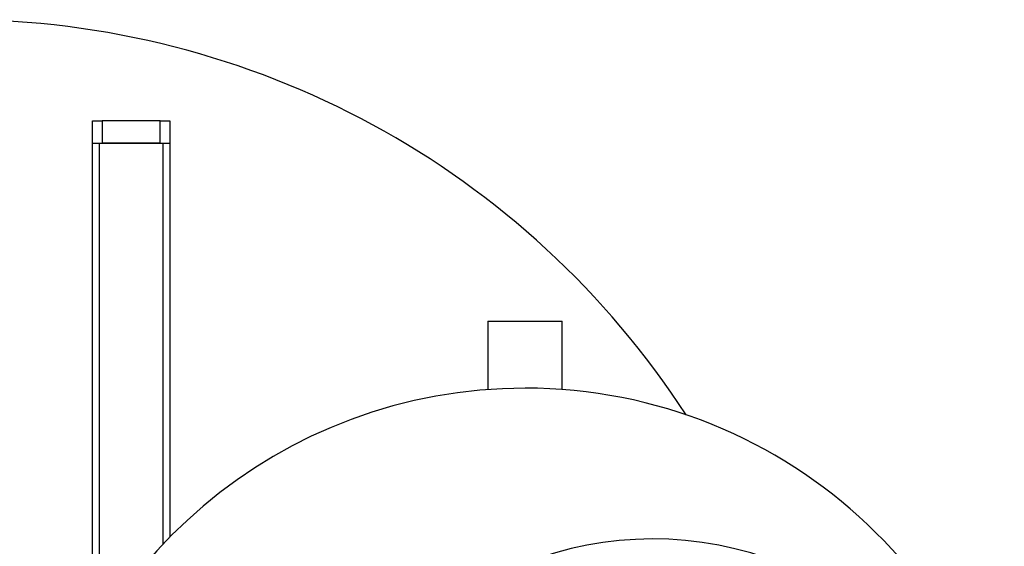
# Model space of a CAD drawing. Units: millimetres. Extents: x -7745 to 3118, y 71423 to 80672.
# Drawn here: x 774 to 2099, y 73981 to 74690 of the extents above; entities that cross this region are included whole.
import ezdxf

# ---------------------------------------------------------------- set-up
doc = ezdxf.new("R2010")
doc.units = ezdxf.units.MM
doc.header["$LTSCALE"] = 0.4

msp = doc.modelspace()

# ---------------------------------------------------------------- linework, layer by layer
at = {"color": 7, "linetype": 'Continuous', "lineweight": 25}
for p, q in [((872.3866638, 74524.2356121), (872.3866638, 74554.2356121)), ((872.3866638, 74554.2356121), (885.3866638, 74554.2356121)), ((885.3866638, 74554.2356121), (885.3866638, 74524.2356121)), ((963.3866638, 74554.2356121), (885.3866638, 74554.2356121)), ((963.3866638, 74524.2356121), (963.3866638, 74554.2356121)), ((963.3866638, 74554.2356121), (976.3866638, 74554.2356121)), ((976.3866638, 74554.2356121), (976.3866638, 74524.2356121)), ((872.3866638, 73856.1633151), (872.3866638, 74524.2356121)), ((872.3866638, 74524.2356121), (881.3866638, 74524.2356121)), ((881.3866638, 74524.2356121), (967.3866638, 74524.2356121)), ((963.3866638, 74524.2356121), (885.3866638, 74524.2356121)), ((967.3866638, 74524.2356121), (976.3866638, 74524.2356121)), ((976.3866638, 74524.2356121), (976.3866638, 73993.7204362)), ((1404.3866638, 74284.2356121), (1404.3866638, 74192.3673357)), ((1404.3866638, 74284.2356121), (1504.3866638, 74284.2356121)), ((1504.3866638, 74192.3673357), (1504.3866638, 74284.2356121))]:
    msp.add_line(p, q, dxfattribs=at)
at = {"color": 8, "linetype": 'Continuous', "lineweight": 25}
for p, q in [((881.3866638, 74524.2356121), (881.3866638, 73871.4689631)), ((967.3866638, 73984.3779814), (967.3866638, 74524.2356121))]:
    msp.add_line(p, q, dxfattribs=at)
at = {"color": 7, "linetype": 'Continuous', "lineweight": 25}
for centre, radius, start, end in [((692.3866638, 73524.2356121), 1166, 32.9409995244, 90), ((1454.3866638, 73524.2356121), 670, 90, 170.5504496912), ((1454.3866638, 73524.2356121), 670, 189.4495503088, 90), ((1626.3866638, 73524.2356121), 467, 274, 255.2199361831)]:
    msp.add_arc(centre, radius, start, end, dxfattribs=at)

doc.saveas('drawing.dxf')
